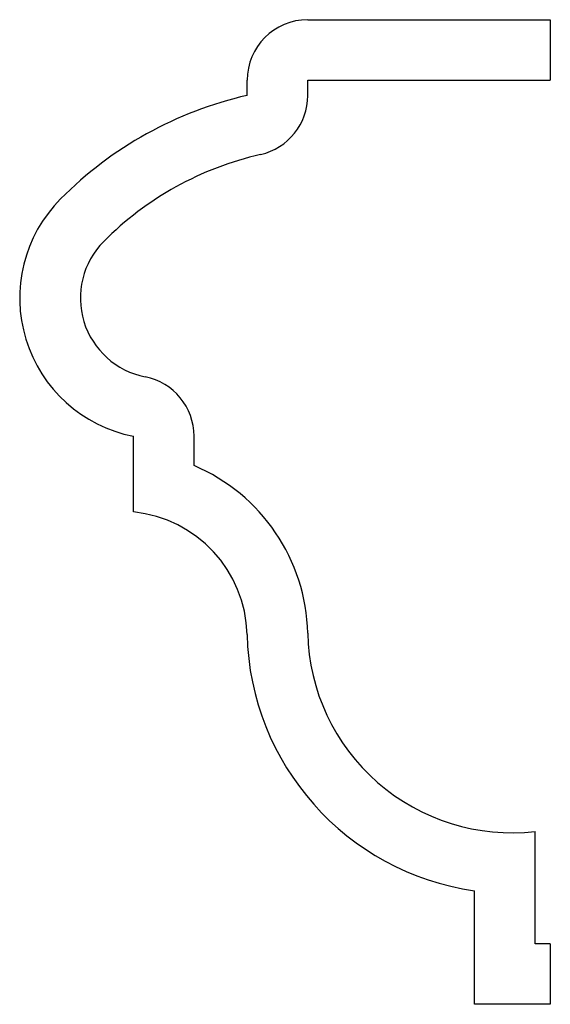
# Model space of a CAD drawing. Units: inches. Extents: x -0.437 to 0.001, y -0.006 to 0.806.
import ezdxf

# ---------------------------------------------------------------- set-up
doc = ezdxf.new("R2010")
doc.units = ezdxf.units.IN
doc.header["$MEASUREMENT"] = 0

msp = doc.modelspace()

# ---------------------------------------------------------------- linework, layer by layer
at = {"color": 7, "linetype": 'Continuous', "lineweight": 25}
for p, q in [((-0.19924, 0.80627), (0.00076, 0.80627)), ((0.00076, 0.80627), (0.00076, 0.75627)), ((-0.24924, 0.74377), (-0.24924, 0.75627)), ((-0.19924, 0.74377), (-0.19924, 0.75627)), ((-0.19924, 0.75627), (0.00076, 0.75627)), ((-0.34299, 0.40002), (-0.34299, 0.46252)), ((-0.29299, 0.43827), (-0.29299, 0.46252)), ((-0.01174, 0.04377), (-0.01174, 0.13642)), ((-0.06174, -0.00623), (-0.06174, 0.08752)), ((0.00076, 0.04377), (-0.01174, 0.04377)), ((0.00076, 0.04377), (0.00076, -0.00623)), ((0.00076, -0.00623), (-0.06174, -0.00623))]:
    msp.add_line(p, q, dxfattribs=at)
for centre, radius, start, end in [((-0.19924, 0.75627), 0.05, 90, 180), ((-0.17897, 0.43595), 0.31574, 102.85958, 135.19099), ((-0.24924, 0.74377), 0.05, 282.85958, 0), ((-0.17897, 0.43595), 0.26574, 102.85958, 135.19099), ((-0.32051, 0.57655), 0.11623, 135.19099, 258.84843), ((-0.32051, 0.57655), 0.06623, 135.19099, 258.84843), ((-0.34299, 0.46252), 0.05, 0, 78.84843), ((-0.35317, 0.29657), 0.15395, 1.27573, 66.99167), ((-0.35317, 0.29657), 0.10395, 1.27573, 84.38359), ((-0.03088, 0.30374), 0.21842, 181.27573, 261.87635), ((-0.03088, 0.30374), 0.16842, 181.27573, 276.52386)]:
    msp.add_arc(centre, radius, start, end, dxfattribs=at)

doc.saveas('drawing.dxf')
